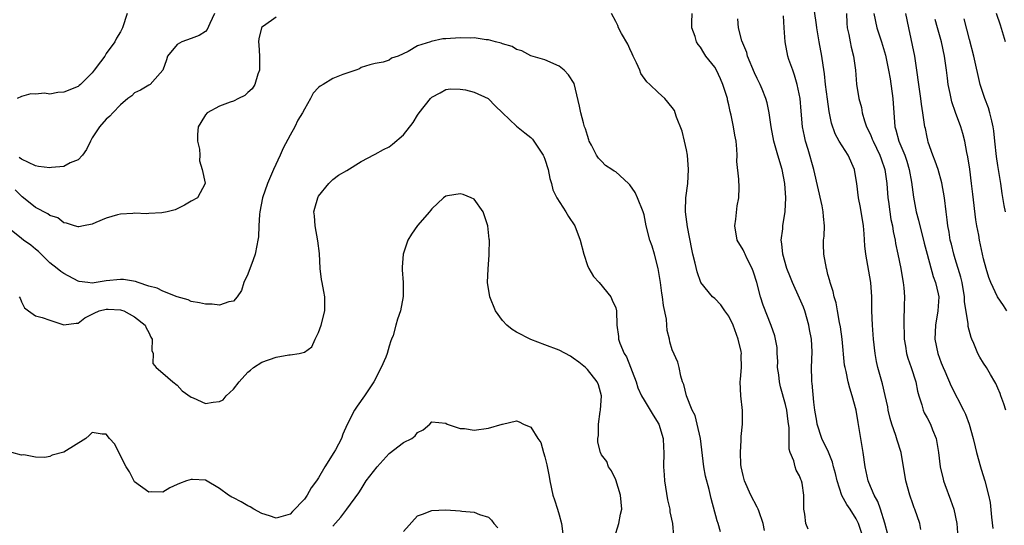
# Model space of a CAD drawing. Units: inches. Extents: x 2562000 to 2565000, y 1542000 to 1545000.
# Drawn here: x 2562091 to 2562230, y 1543605 to 1543676 of the extents above; entities that cross this region are included whole.
import ezdxf

# ---------------------------------------------------------------- set-up
doc = ezdxf.new("R2010")
doc.units = ezdxf.units.IN
doc.header["$MEASUREMENT"] = 0
doc.layers.add('LD25621542_2ft', color=40, linetype='Continuous')

msp = doc.modelspace()

# ---------------------------------------------------------------- linework, layer by layer
at = {"layer": 'LD25621542_2ft'}
for points, elevation in [([(2562218.14, 1543604.14), (2562217.97, 1543605), (2562217.29, 1543607), (2562217.2, 1543607.2), (2562217, 1543607.78), (2562216.59, 1543609), (2562216.02, 1543611), (2562215.33, 1543615), (2562214.77, 1543616.77), (2562214.59, 1543617.41), (2562214.03, 1543619), (2562213.79, 1543619.8), (2562213.52, 1543621), (2562213.44, 1543621.44), (2562213.08, 1543623.08), (2562212.71, 1543624.71), (2562212.07, 1543627), (2562211.88, 1543627.88), (2562211.67, 1543629), (2562211.45, 1543631), (2562211.3, 1543633), (2562211.22, 1543635), (2562211.21, 1543637), (2562211.08, 1543639), (2562210.35, 1543643), (2562210.22, 1543644.22), (2562210.13, 1543645.87), (2562210.03, 1543647), (2562209.62, 1543649.62), (2562209.33, 1543651), (2562209.08, 1543653), (2562209, 1543653.53), (2562208.74, 1543655), (2562207.85, 1543657), (2562206.59, 1543659), (2562206.03, 1543660.03), (2562205.51, 1543661.51), (2562205.18, 1543663.18), (2562204.92, 1543664.92), (2562204.66, 1543667), (2562204.51, 1543668.51), (2562204.31, 1543669.69), (2562204.14, 1543671), (2562203.77, 1543673), (2562203.43, 1543675), (2562203.4, 1543675.4), (2562202.85, 1543679)], 8306), ([(2562127, 1543676.47), (2562125.23, 1543675.23), (2562125, 1543675.09), (2562124.95, 1543675), (2562124.57, 1543673.43), (2562124.53, 1543673), (2562124.57, 1543672.57), (2562124.63, 1543671), (2562124.66, 1543669), (2562124.43, 1543668.43), (2562124, 1543667), (2562123.63, 1543666.37), (2562123, 1543665.83), (2562122.58, 1543665.42), (2562121.67, 1543665), (2562121, 1543664.63), (2562120.49, 1543664.49), (2562119, 1543663.92), (2562117.25, 1543663), (2562117, 1543662.7), (2562116.37, 1543661.63), (2562115.97, 1543661), (2562115.9, 1543659.9), (2562115.91, 1543659), (2562116.15, 1543657.85), (2562116.2, 1543657), (2562116.18, 1543656.18), (2562116.57, 1543655), (2562116.96, 1543653.04), (2562116.96, 1543653), (2562115.91, 1543651), (2562115, 1543650.51), (2562114.04, 1543649.96), (2562113, 1543649.42), (2562112.71, 1543649.29), (2562111.62, 1543649), (2562110.85, 1543648.85), (2562109, 1543648.78), (2562108.73, 1543648.73), (2562107, 1543648.81), (2562106.77, 1543648.77), (2562105, 1543648.69), (2562104.58, 1543648.58), (2562103, 1543648.11), (2562101.5, 1543647.5), (2562101, 1543647.27), (2562099.79, 1543647), (2562099.13, 1543646.87), (2562099, 1543646.87), (2562098.51, 1543647), (2562097.38, 1543647.38), (2562097, 1543647.43), (2562096.13, 1543648.13), (2562095, 1543648.49), (2562094.73, 1543648.73), (2562093, 1543649.62), (2562091.31, 1543651), (2562091.13, 1543651.13), (2562091, 1543651.2), (2562090.11, 1543652.11)], 8314), ([(2562105.93, 1543677), (2562105.28, 1543675), (2562105, 1543674.41), (2562104.45, 1543673.55), (2562104.2, 1543673), (2562103, 1543671.35), (2562102.77, 1543671), (2562102.18, 1543670.18), (2562101.3, 1543669), (2562101, 1543668.63), (2562099.36, 1543667), (2562099.17, 1543666.83), (2562099, 1543666.72), (2562097, 1543665.88), (2562096.15, 1543665.85), (2562095, 1543665.62), (2562094.25, 1543665.75), (2562093, 1543665.6), (2562092.33, 1543665.67), (2562091, 1543665.31), (2562090.38, 1543665)], 8310), ([(2562118.27, 1543677), (2562117.62, 1543675.62), (2562117.25, 1543674.75), (2562117, 1543674.48), (2562116.12, 1543673.88), (2562115, 1543673.49), (2562113.66, 1543673), (2562113, 1543672.64), (2562111.63, 1543671), (2562111.53, 1543670.47), (2562110.97, 1543669), (2562110.6, 1543668.6), (2562109.21, 1543667), (2562109, 1543666.9), (2562107.81, 1543666.19), (2562107, 1543665.82), (2562106.6, 1543665.4), (2562106.06, 1543665), (2562105, 1543664.12), (2562103.92, 1543663), (2562103.51, 1543662.49), (2562103, 1543662.1), (2562102.05, 1543661), (2562101, 1543659.46), (2562100.79, 1543659), (2562100.18, 1543657.82), (2562099.63, 1543657), (2562099, 1543656.36), (2562097.91, 1543655.91), (2562097, 1543655.39), (2562095.25, 1543655.25), (2562095, 1543655.21), (2562093.41, 1543655.41), (2562093, 1543655.49), (2562091, 1543656.43), (2562090.68, 1543656.68)], 8312), ([(2562196.01, 1543604.01), (2562195.82, 1543605), (2562195.21, 1543606.79), (2562195.15, 1543607), (2562195.11, 1543607.11), (2562195, 1543607.29), (2562194.11, 1543609), (2562193.18, 1543611), (2562193, 1543611.78), (2562192.75, 1543613), (2562192.7, 1543613.3), (2562192.63, 1543615), (2562192.74, 1543616.74), (2562192.72, 1543617), (2562192.73, 1543617.27), (2562192.9, 1543619), (2562192.92, 1543620.92), (2562192.68, 1543623), (2562192.57, 1543625), (2562192.62, 1543625.38), (2562192.78, 1543627), (2562192.74, 1543628.74), (2562192.77, 1543629), (2562192.73, 1543629.27), (2562192.31, 1543631), (2562191.58, 1543633), (2562191, 1543634.27), (2562190.41, 1543635), (2562189.85, 1543635.85), (2562189, 1543636.74), (2562188.69, 1543637), (2562187.03, 1543639.03), (2562186.51, 1543640.51), (2562186.25, 1543641.75), (2562185.92, 1543643), (2562185.75, 1543643.75), (2562185.14, 1543646.86), (2562184.86, 1543649), (2562184.85, 1543649.15), (2562184.92, 1543651), (2562185.18, 1543653), (2562185.27, 1543655), (2562185.13, 1543657), (2562185, 1543657.77), (2562184.74, 1543659), (2562184.39, 1543660.39), (2562183.61, 1543662.39), (2562183.42, 1543663), (2562183.3, 1543663.3), (2562183, 1543663.74), (2562181.95, 1543665), (2562181, 1543665.85), (2562179.83, 1543667), (2562179.38, 1543667.38), (2562178.55, 1543668.55), (2562178.41, 1543669), (2562177.94, 1543670.06), (2562177.47, 1543671), (2562177.33, 1543671.33), (2562177, 1543672), (2562176.7, 1543672.7), (2562175.81, 1543674.19), (2562175.4, 1543675), (2562175.31, 1543675.31), (2562175, 1543675.86), (2562174.42, 1543677)], 8314), ([(2562202.2, 1543604.2), (2562201.85, 1543605), (2562201.71, 1543606.29), (2562201.61, 1543607), (2562201.57, 1543607.57), (2562201.58, 1543609), (2562201.34, 1543610.66), (2562201.27, 1543611), (2562201.18, 1543611.18), (2562201, 1543611.71), (2562200.52, 1543612.52), (2562200.35, 1543613), (2562200.18, 1543613.82), (2562199.67, 1543615), (2562199.5, 1543615.5), (2562199.52, 1543617), (2562199.5, 1543618.49), (2562199.37, 1543619.37), (2562199.17, 1543621), (2562199, 1543621.77), (2562198.28, 1543624.28), (2562198.13, 1543625), (2562198.04, 1543625.96), (2562197.89, 1543627), (2562197.9, 1543627.9), (2562197.84, 1543629), (2562197.83, 1543629.83), (2562197.51, 1543631.51), (2562196.97, 1543632.97), (2562195.82, 1543635.82), (2562195.47, 1543637), (2562194.93, 1543639), (2562194.47, 1543640.47), (2562194.29, 1543641), (2562193.53, 1543642.47), (2562193.29, 1543643), (2562193.21, 1543643.21), (2562193, 1543643.61), (2562192.17, 1543645), (2562191.82, 1543647), (2562191.97, 1543647.97), (2562192.16, 1543649.84), (2562192.41, 1543651), (2562192.43, 1543652.43), (2562192.41, 1543653.59), (2562192.13, 1543656.13), (2562192.15, 1543657), (2562192.14, 1543657.86), (2562192.01, 1543659), (2562191.83, 1543659.83), (2562191.66, 1543661), (2562191.34, 1543662.66), (2562191.19, 1543663.19), (2562191, 1543664.09), (2562190.82, 1543664.82), (2562190.79, 1543665), (2562190.15, 1543667), (2562189.8, 1543667.8), (2562189.23, 1543669), (2562189, 1543669.41), (2562187.76, 1543671), (2562187.44, 1543671.44), (2562187, 1543672.25), (2562186.65, 1543672.65), (2562186.43, 1543673), (2562186.23, 1543673.77), (2562185.78, 1543675), (2562185.75, 1543675.75), (2562185.83, 1543677)], 8312), ([(2562209.97, 1543603), (2562209.32, 1543605), (2562209, 1543605.64), (2562208.13, 1543607), (2562207.66, 1543607.66), (2562206.96, 1543608.96), (2562206.28, 1543611), (2562206.06, 1543612.06), (2562205.8, 1543613), (2562205.65, 1543613.66), (2562205.06, 1543615.06), (2562204.15, 1543617), (2562203.49, 1543619), (2562203.42, 1543619.42), (2562203.13, 1543621), (2562203, 1543622.13), (2562202.78, 1543624.78), (2562202.73, 1543625), (2562202.71, 1543625.29), (2562202.66, 1543627), (2562202.75, 1543629.25), (2562202.67, 1543631), (2562202.39, 1543632.39), (2562202.31, 1543633), (2562201.73, 1543635), (2562201.54, 1543635.54), (2562201, 1543636.82), (2562199.98, 1543639), (2562199.72, 1543639.72), (2562199.19, 1543641), (2562198.6, 1543643), (2562198.49, 1543644.49), (2562198.39, 1543645), (2562198.61, 1543646.61), (2562198.63, 1543647), (2562198.96, 1543649.04), (2562199.03, 1543650.97), (2562198.9, 1543653), (2562198.52, 1543655), (2562197.9, 1543657), (2562197.36, 1543659), (2562196.99, 1543661.01), (2562196.68, 1543663), (2562196.4, 1543664.4), (2562196.22, 1543665), (2562195.68, 1543666.32), (2562195.43, 1543667), (2562195, 1543667.85), (2562194.64, 1543668.64), (2562193.64, 1543671), (2562193.51, 1543671.51), (2562192.84, 1543673.16), (2562192.35, 1543675), (2562192.28, 1543676.28)], 8310), ([(2562213.44, 1543603.44), (2562213.04, 1543605.04), (2562212.43, 1543607), (2562212.07, 1543608.07), (2562211.54, 1543609), (2562210.78, 1543610.78), (2562210.67, 1543611), (2562210.24, 1543613), (2562209.97, 1543615), (2562209.25, 1543619.25), (2562208.98, 1543621), (2562208.44, 1543623), (2562208.08, 1543624.08), (2562207.85, 1543625), (2562207.55, 1543626.45), (2562207.41, 1543627), (2562207.35, 1543627.35), (2562207.02, 1543631.02), (2562206.77, 1543632.77), (2562206.62, 1543633.38), (2562206.33, 1543635), (2562206.16, 1543636.16), (2562205.88, 1543637), (2562205.75, 1543637.75), (2562205.32, 1543639), (2562205.26, 1543639.26), (2562205, 1543640.16), (2562204.84, 1543640.84), (2562204.78, 1543641), (2562204.41, 1543643), (2562204.38, 1543644.38), (2562204.38, 1543645), (2562204.45, 1543645.55), (2562204.49, 1543647), (2562204.35, 1543648.35), (2562204.34, 1543649), (2562204.17, 1543649.83), (2562203, 1543655), (2562202.21, 1543657.79), (2562201.82, 1543659), (2562201.67, 1543659.67), (2562201.42, 1543661), (2562201.21, 1543663.21), (2562201.06, 1543665), (2562200.65, 1543667), (2562200.29, 1543668.29), (2562200.02, 1543669), (2562199.49, 1543670.51), (2562199.34, 1543671), (2562198.93, 1543673), (2562198.83, 1543675), (2562198.7, 1543676.7)], 8308), ([(2562207.61, 1543677), (2562207.66, 1543675.66), (2562207.73, 1543675), (2562207.95, 1543674.05), (2562208.13, 1543673), (2562208.27, 1543672.27), (2562208.59, 1543671), (2562208.87, 1543669), (2562209.04, 1543667.04), (2562209.38, 1543665), (2562209.73, 1543663.73), (2562209.85, 1543663), (2562210.17, 1543661.83), (2562210.46, 1543661), (2562211, 1543659.91), (2562211.27, 1543659.27), (2562211.37, 1543659), (2562212.34, 1543657), (2562212.5, 1543656.5), (2562213.04, 1543655), (2562213.31, 1543653), (2562213.47, 1543651), (2562213.55, 1543650.45), (2562213.73, 1543649), (2562213.9, 1543647.9), (2562214.1, 1543647), (2562214.21, 1543646.21), (2562214.49, 1543645), (2562214.55, 1543644.55), (2562214.89, 1543643), (2562215.3, 1543641), (2562215.54, 1543639.54), (2562215.65, 1543639), (2562215.72, 1543638.28), (2562215.81, 1543637), (2562215.79, 1543635.79), (2562215.76, 1543635), (2562215.71, 1543634.29), (2562215.71, 1543633), (2562215.78, 1543631.78), (2562215.79, 1543631), (2562215.96, 1543630.04), (2562216.12, 1543629), (2562216.31, 1543628.31), (2562216.77, 1543627), (2562217.42, 1543625), (2562217.67, 1543623.67), (2562217.85, 1543623), (2562218.28, 1543621.72), (2562218.46, 1543621), (2562218.62, 1543620.62), (2562219, 1543619.93), (2562219.48, 1543619), (2562219.78, 1543618.22), (2562220.28, 1543617), (2562220.4, 1543616.4), (2562220.63, 1543615), (2562220.86, 1543613), (2562221.26, 1543611.26), (2562221.32, 1543611), (2562221.5, 1543610.5), (2562222.32, 1543608.32), (2562222.78, 1543607), (2562223.23, 1543605), (2562223.37, 1543603)], 8304), ([(2562211.49, 1543677), (2562211.93, 1543675), (2562212.57, 1543673), (2562213.13, 1543671.13), (2562213.55, 1543669), (2562213.78, 1543667.78), (2562214.19, 1543665), (2562214.3, 1543663), (2562214.36, 1543662.36), (2562214.45, 1543661), (2562214.59, 1543660.59), (2562215.04, 1543659), (2562215.88, 1543657), (2562216.15, 1543656.15), (2562216.49, 1543655), (2562216.8, 1543653.2), (2562217.09, 1543651.09), (2562217.49, 1543649), (2562217.81, 1543647.81), (2562217.98, 1543647), (2562218.49, 1543645), (2562218.58, 1543644.58), (2562219, 1543643), (2562219.87, 1543639.87), (2562220.22, 1543639), (2562220.58, 1543637.42), (2562220.66, 1543637), (2562220.55, 1543635), (2562220.19, 1543633), (2562220.11, 1543631), (2562220.54, 1543629), (2562221, 1543627.68), (2562221.27, 1543627), (2562221.5, 1543626.5), (2562222.4, 1543624.4), (2562224.16, 1543621), (2562224.42, 1543620.42), (2562224.96, 1543619), (2562225.54, 1543617), (2562225.79, 1543615.79), (2562225.99, 1543615), (2562226.54, 1543613), (2562226.66, 1543612.66), (2562227.17, 1543611), (2562227.71, 1543609), (2562227.93, 1543607.93), (2562228.1, 1543605.9), (2562228.3, 1543604.3)], 8302), ([(2562230.13, 1543621), (2562229.88, 1543621.88), (2562229.43, 1543623), (2562229.32, 1543623.32), (2562229, 1543624.08), (2562228.74, 1543624.74), (2562228.6, 1543625), (2562227.97, 1543626.03), (2562227.42, 1543627), (2562227, 1543627.62), (2562226.47, 1543628.47), (2562226.19, 1543629), (2562225.61, 1543630.39), (2562225.33, 1543631), (2562225.24, 1543631.24), (2562224.82, 1543632.82), (2562224.8, 1543633), (2562224.81, 1543633.19), (2562224.32, 1543636.32), (2562224.3, 1543637), (2562223.96, 1543639), (2562223.79, 1543639.79), (2562223, 1543642.36), (2562222.79, 1543643), (2562222.44, 1543644.44), (2562222.28, 1543645), (2562222.13, 1543646.13), (2562221.93, 1543647), (2562221.86, 1543647.86), (2562221.69, 1543649), (2562221.46, 1543651), (2562221.1, 1543653.1), (2562220.56, 1543655), (2562220.16, 1543656.16), (2562219.83, 1543657), (2562219.18, 1543658.82), (2562219.1, 1543659.1), (2562219, 1543659.55), (2562218.77, 1543660.77), (2562218.71, 1543661), (2562218.43, 1543663), (2562218.21, 1543664.21), (2562218.11, 1543665), (2562217.83, 1543667), (2562217.58, 1543669), (2562217.26, 1543671), (2562216.41, 1543675), (2562216.03, 1543677)], 8300), ([(2562230.1, 1543649), (2562229.9, 1543649.9), (2562229.61, 1543651.61), (2562229.45, 1543653), (2562229, 1543655.53), (2562228.8, 1543656.8), (2562228.57, 1543659), (2562228.44, 1543660.44), (2562228.37, 1543661), (2562228.14, 1543661.86), (2562227.89, 1543663), (2562227.67, 1543663.67), (2562227.15, 1543665), (2562226.5, 1543667), (2562225.63, 1543671), (2562225, 1543673.34), (2562224.26, 1543676.26)], 8296), ([(2562230.08, 1543673), (2562229.37, 1543675.37), (2562228.82, 1543677)], 8294), ([(2562230.28, 1543635), (2562229.79, 1543635.79), (2562228.98, 1543636.98), (2562228.01, 1543639), (2562227.74, 1543639.74), (2562227.37, 1543641), (2562227, 1543642.36), (2562226.41, 1543645), (2562226.31, 1543645.69), (2562226.04, 1543647), (2562225.88, 1543647.88), (2562225.49, 1543651.49), (2562225.31, 1543653), (2562225.03, 1543655.03), (2562224.77, 1543656.77), (2562224.62, 1543657.38), (2562224.33, 1543659), (2562224.06, 1543660.06), (2562223.76, 1543661), (2562223.02, 1543663.02), (2562222.52, 1543664.52), (2562222.41, 1543665), (2562222.28, 1543665.72), (2562222.01, 1543667), (2562221.88, 1543667.88), (2562221.75, 1543669), (2562221.47, 1543671), (2562221.05, 1543673), (2562220.5, 1543675), (2562220.14, 1543676.14)], 8298), ([(2562189.79, 1543603.79), (2562189.5, 1543605), (2562189.35, 1543605.35), (2562188.5, 1543608.5), (2562188.21, 1543609.79), (2562187.67, 1543611.67), (2562187.46, 1543613), (2562186.98, 1543617), (2562186.53, 1543619), (2562186.22, 1543620.22), (2562185.8, 1543621), (2562185, 1543623), (2562184.63, 1543624.63), (2562184.46, 1543625), (2562184.19, 1543625.81), (2562183.96, 1543627), (2562183.76, 1543627.76), (2562183, 1543629.52), (2562182.64, 1543630.64), (2562182.59, 1543631), (2562182.26, 1543632.26), (2562182.23, 1543633), (2562182.16, 1543633.84), (2562181.77, 1543635.77), (2562181.62, 1543637), (2562181.52, 1543637.52), (2562181.32, 1543639), (2562180.99, 1543641), (2562180.48, 1543643), (2562180.14, 1543644.14), (2562179.84, 1543645), (2562179.32, 1543647), (2562179, 1543648.56), (2562178.88, 1543649), (2562178.09, 1543651), (2562177.73, 1543651.73), (2562177, 1543652.82), (2562176.83, 1543653), (2562175, 1543654.63), (2562174.76, 1543654.76), (2562174.45, 1543655), (2562173.56, 1543655.56), (2562173, 1543656.15), (2562172.57, 1543656.57), (2562172.29, 1543657), (2562171.6, 1543658.4), (2562171.26, 1543659), (2562171.19, 1543659.19), (2562171, 1543659.78), (2562170.73, 1543660.73), (2562170.61, 1543661), (2562170.43, 1543661.57), (2562170.05, 1543663), (2562169.9, 1543663.9), (2562169.12, 1543667.12), (2562168.35, 1543668.35), (2562167.73, 1543669), (2562167, 1543669.59), (2562165, 1543670.47), (2562163, 1543671.03), (2562161.73, 1543671.73), (2562161, 1543671.93), (2562160.36, 1543672.36), (2562159, 1543672.73), (2562158.82, 1543672.82), (2562157.99, 1543673), (2562157, 1543673.31), (2562156.69, 1543673.31), (2562155, 1543673.56), (2562154.47, 1543673.53), (2562153, 1543673.57), (2562151, 1543673.44), (2562150.57, 1543673.43), (2562148.93, 1543673.07), (2562148.8, 1543673), (2562147, 1543672.46), (2562145.65, 1543671.65), (2562144.25, 1543671), (2562143.32, 1543670.68), (2562143, 1543670.43), (2562142.14, 1543670.14), (2562141, 1543669.96), (2562140.24, 1543669.76), (2562139, 1543669.39), (2562138.78, 1543669.21), (2562138.28, 1543669), (2562136.41, 1543668.41), (2562135, 1543667.85), (2562133.66, 1543667), (2562133.24, 1543666.76), (2562133, 1543666.55), (2562132.23, 1543665.77), (2562131.84, 1543665), (2562131, 1543663.52), (2562130.73, 1543663), (2562130.07, 1543661.94), (2562129.66, 1543661), (2562129, 1543659.83), (2562128.01, 1543657.99), (2562127.57, 1543657), (2562126.62, 1543655), (2562125.77, 1543653), (2562125.08, 1543651), (2562124.69, 1543649), (2562124.63, 1543648.63), (2562124.56, 1543647), (2562124.52, 1543645.48), (2562124.44, 1543645), (2562124.26, 1543644.26), (2562124.03, 1543643), (2562123.78, 1543642.22), (2562123, 1543640.21), (2562122.44, 1543639), (2562122.13, 1543637.87), (2562121.5, 1543637), (2562121, 1543636.38), (2562120.31, 1543636.31), (2562119, 1543635.82), (2562117.95, 1543635.95), (2562117, 1543635.98), (2562116.15, 1543636.15), (2562115, 1543636.33), (2562114.56, 1543636.56), (2562113, 1543636.98), (2562111, 1543637.78), (2562110.21, 1543638.21), (2562109, 1543638.52), (2562107.49, 1543639), (2562107.14, 1543639.14), (2562105.45, 1543639.45), (2562105, 1543639.46), (2562103, 1543639.25), (2562101, 1543638.94), (2562100.4, 1543639), (2562099.17, 1543639.17), (2562099, 1543639.22), (2562097, 1543640.28), (2562096.57, 1543640.57), (2562096.05, 1543641), (2562095, 1543641.81), (2562093.42, 1543643.42), (2562093, 1543643.74), (2562092.31, 1543644.31), (2562091.32, 1543645), (2562091, 1543645.24), (2562089.57, 1543646.43)], 8316), ([(2562090.7, 1543637), (2562090.81, 1543636.81), (2562091, 1543636.28), (2562091.46, 1543635.46), (2562092, 1543635), (2562093, 1543634.33), (2562093.92, 1543634.08), (2562095, 1543633.72), (2562097, 1543633.02), (2562098.73, 1543633.27), (2562099, 1543633.26), (2562099.97, 1543634.03), (2562101, 1543634.53), (2562101.3, 1543634.7), (2562101.97, 1543635), (2562103, 1543635.27), (2562103.27, 1543635.27), (2562105, 1543635.17), (2562105.13, 1543635.13), (2562105.47, 1543635), (2562107, 1543634.17), (2562108.47, 1543633), (2562108.62, 1543632.62), (2562109, 1543631.95), (2562109.3, 1543631.3), (2562109.46, 1543631), (2562109.42, 1543629.42), (2562109.61, 1543629), (2562109.57, 1543627.57), (2562110.04, 1543627), (2562111, 1543626.2), (2562112.38, 1543625), (2562113, 1543624.54), (2562113.74, 1543623.74), (2562115, 1543622.83), (2562115.26, 1543622.74), (2562117, 1543621.94), (2562118.12, 1543622.12), (2562119, 1543622.22), (2562119.53, 1543622.47), (2562119.96, 1543623), (2562121, 1543623.95), (2562121.79, 1543625), (2562123, 1543626.34), (2562123.37, 1543626.63), (2562123.8, 1543627), (2562125, 1543627.77), (2562127, 1543628.49), (2562128.79, 1543628.79), (2562129, 1543628.8), (2562130.24, 1543629), (2562131, 1543629.2), (2562132.06, 1543629.94), (2562132.52, 1543631), (2562133, 1543631.96), (2562133.35, 1543633), (2562133.88, 1543635), (2562133.9, 1543635.9), (2562133.87, 1543637), (2562133.76, 1543637.76), (2562133.5, 1543639), (2562133.43, 1543639.43), (2562133.25, 1543641), (2562133.12, 1543643.12), (2562132.9, 1543644.9), (2562132.52, 1543647), (2562132.44, 1543648.44), (2562132.35, 1543649), (2562132.48, 1543649.52), (2562132.88, 1543651), (2562133, 1543651.21), (2562134.46, 1543653), (2562135, 1543653.55), (2562135.84, 1543654.16), (2562137, 1543654.82), (2562139, 1543656.12), (2562140.9, 1543657.1), (2562141, 1543657.13), (2562142.2, 1543657.8), (2562143, 1543658.2), (2562143.45, 1543658.55), (2562145, 1543659.89), (2562146.38, 1543661.62), (2562147, 1543662.66), (2562147.21, 1543663), (2562148.81, 1543665), (2562149, 1543665.19), (2562150.18, 1543665.82), (2562151, 1543666.27), (2562151.65, 1543666.35), (2562153, 1543666.34), (2562153.79, 1543666.21), (2562155, 1543665.9), (2562156.95, 1543665), (2562157, 1543664.97), (2562157.98, 1543663.98), (2562158.99, 1543662.99), (2562161, 1543661.12), (2562162.14, 1543660.14), (2562163, 1543659.51), (2562163.25, 1543659.25), (2562163.45, 1543659), (2562164.77, 1543657), (2562164.83, 1543656.83), (2562165, 1543656.43), (2562165.47, 1543655), (2562165.7, 1543653.7), (2562165.94, 1543653), (2562166.11, 1543652.11), (2562166.69, 1543651), (2562167.93, 1543649), (2562168.33, 1543648.33), (2562169.21, 1543647), (2562169.99, 1543645), (2562170.49, 1543643), (2562171, 1543641.42), (2562171.19, 1543641), (2562171.85, 1543639.85), (2562172.66, 1543639), (2562174.32, 1543637), (2562174.51, 1543636.51), (2562175, 1543635.46), (2562175.13, 1543635), (2562175.15, 1543633), (2562175.41, 1543631.41), (2562175.4, 1543631), (2562175.56, 1543630.44), (2562176.2, 1543629), (2562176.52, 1543628.52), (2562177.88, 1543625), (2562178.15, 1543624.15), (2562178.66, 1543623), (2562179, 1543622.39), (2562180.28, 1543620.28), (2562181.08, 1543619), (2562181.73, 1543617), (2562181.76, 1543615.76), (2562181.8, 1543615), (2562181.74, 1543613), (2562181.85, 1543611.85), (2562181.88, 1543611), (2562182.32, 1543608.32), (2562182.63, 1543607), (2562182.65, 1543606.65), (2562183.03, 1543605), (2562183.19, 1543603.19)], 8318), ([(2562174.84, 1543603), (2562175.46, 1543605), (2562175.7, 1543606.3), (2562175.87, 1543607), (2562175.7, 1543609), (2562175, 1543611.16), (2562174.4, 1543612.4), (2562174, 1543613), (2562173.74, 1543613.74), (2562173, 1543614.67), (2562172.85, 1543615), (2562172.47, 1543616.47), (2562172.45, 1543617), (2562172.59, 1543617.41), (2562172.58, 1543619), (2562172.82, 1543620.82), (2562172.87, 1543621), (2562172.97, 1543623), (2562172.56, 1543624.56), (2562172.37, 1543625), (2562171, 1543626.73), (2562170.74, 1543627), (2562169.77, 1543627.77), (2562169, 1543628.34), (2562168.6, 1543628.6), (2562167, 1543629.46), (2562165, 1543630.23), (2562163, 1543630.96), (2562161, 1543632), (2562160.38, 1543632.38), (2562159.6, 1543633), (2562159, 1543633.65), (2562157.99, 1543635), (2562157.19, 1543637), (2562156.9, 1543639), (2562156.95, 1543640.95), (2562157.1, 1543642.9), (2562157.1, 1543643.1), (2562157.16, 1543645), (2562157.13, 1543645.13), (2562156.94, 1543647), (2562156.26, 1543649), (2562155, 1543650.79), (2562154.56, 1543651), (2562153.44, 1543651.44), (2562153, 1543651.56), (2562151.24, 1543651.24), (2562151, 1543651.23), (2562150.66, 1543651), (2562149, 1543649.4), (2562148.83, 1543649.17), (2562148.66, 1543649), (2562147, 1543647.08), (2562146.14, 1543645.86), (2562145.64, 1543645), (2562144.96, 1543643), (2562144.83, 1543641.17), (2562144.83, 1543640.83), (2562144.94, 1543639), (2562144.95, 1543637.05), (2562144.6, 1543635), (2562144.15, 1543633.85), (2562143.94, 1543633), (2562143.55, 1543631.55), (2562143.32, 1543631), (2562143.21, 1543630.79), (2562143, 1543630.04), (2562142.68, 1543629), (2562142.49, 1543628.49), (2562141.86, 1543627), (2562140.82, 1543625), (2562139.49, 1543623), (2562138.46, 1543621.54), (2562138.1, 1543621), (2562137.05, 1543618.95), (2562136.42, 1543617.58), (2562136.22, 1543617), (2562135.38, 1543615.38), (2562135.16, 1543615), (2562133.9, 1543613), (2562133, 1543611.43), (2562132.72, 1543611), (2562131.97, 1543610.03), (2562131.39, 1543609), (2562131, 1543608.41), (2562129.32, 1543606.68), (2562129, 1543606.32), (2562127, 1543605.76), (2562126.07, 1543606.07), (2562125, 1543606.38), (2562123.85, 1543607), (2562123.33, 1543607.33), (2562123, 1543607.49), (2562122.04, 1543608.04), (2562121, 1543608.6), (2562120.72, 1543608.72), (2562120.29, 1543609), (2562119, 1543609.93), (2562117, 1543611.08), (2562115.2, 1543611.2), (2562115, 1543611.2), (2562114.32, 1543611), (2562113.35, 1543610.65), (2562113, 1543610.47), (2562111.99, 1543610.01), (2562111, 1543609.43), (2562109.45, 1543609.45), (2562109, 1543609.4), (2562107, 1543610.89), (2562106.26, 1543612.26), (2562105.83, 1543613), (2562104.75, 1543615), (2562104.19, 1543616.19), (2562103.47, 1543617), (2562103, 1543617.61), (2562102.42, 1543617.58), (2562101, 1543617.82), (2562100.59, 1543617.41), (2562100.09, 1543617), (2562097, 1543615.04), (2562095.37, 1543614.64), (2562095, 1543614.46), (2562094.3, 1543614.3), (2562093, 1543614.35), (2562091.33, 1543614.67), (2562091, 1543614.63), (2562089.65, 1543615)], 8320), ([(2562135, 1543604.6), (2562136.14, 1543605.86), (2562137.01, 1543607), (2562138.7, 1543609.3), (2562139, 1543609.84), (2562139.46, 1543610.54), (2562139.73, 1543611), (2562141.27, 1543613), (2562143, 1543614.85), (2562145, 1543616.41), (2562146.2, 1543617), (2562146.65, 1543617.35), (2562147, 1543617.82), (2562147.79, 1543618.21), (2562148.71, 1543619), (2562149, 1543619.34), (2562151, 1543619.13), (2562151.2, 1543619), (2562153, 1543618.42), (2562153.61, 1543618.39), (2562155, 1543618.16), (2562157, 1543618.44), (2562158.96, 1543619), (2562159, 1543619.02), (2562161, 1543619.49), (2562161.36, 1543619.36), (2562161.95, 1543619), (2562163, 1543618.61), (2562163.98, 1543617), (2562164.42, 1543616.42), (2562164.8, 1543615), (2562165, 1543614.38), (2562165.27, 1543613.27), (2562165.6, 1543611.6), (2562165.7, 1543611), (2562166.13, 1543609), (2562166.33, 1543608.33), (2562166.77, 1543607), (2562167, 1543606.21), (2562167.33, 1543605), (2562167.53, 1543603.53)], 8322), ([(2562145, 1543603.86), (2562147, 1543606.06), (2562147.69, 1543606.31), (2562149, 1543606.84), (2562151, 1543606.9), (2562153, 1543606.78), (2562153.27, 1543606.73), (2562155, 1543606.58), (2562155.75, 1543606.25), (2562157, 1543605.87), (2562157.45, 1543605.45), (2562157.77, 1543605), (2562158.35, 1543604.35)], 8324)]:
    msp.add_lwpolyline(points, dxfattribs=dict(at, elevation=elevation))

doc.saveas('drawing.dxf')
